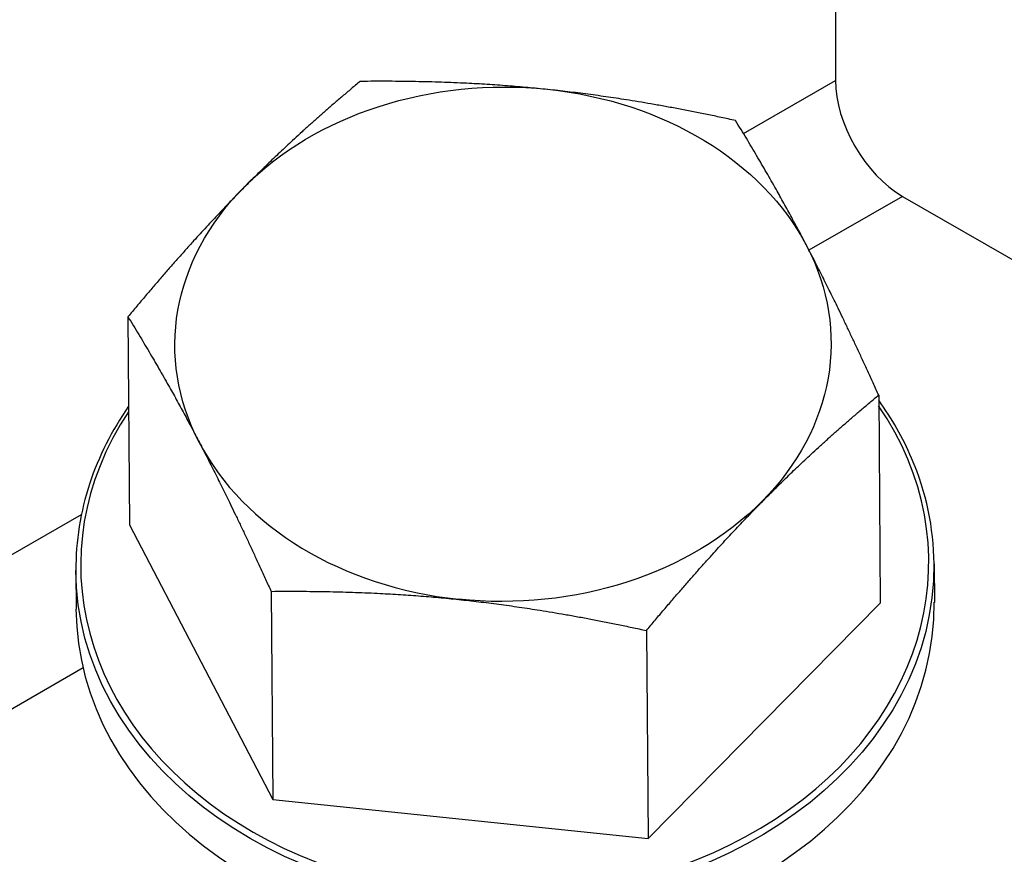
# Model space of a CAD drawing. Units: millimetres. Extents: x 35099 to 39554, y 33879 to 37029.
# Drawn here: x 38050 to 38090, y 34738 to 34772 of the extents above; entities that cross this region are included whole.
import ezdxf

# ---------------------------------------------------------------- set-up
doc = ezdxf.new("R2010")
doc.units = ezdxf.units.MM
doc.layers.add('Visible', color=7, linetype='Continuous', lineweight=35)

msp = doc.modelspace()

# ---------------------------------------------------------------- linework, layer by layer
at = {"layer": 'Visible', "color": 159, "lineweight": 25, "true_color": 0x22346e, "extrusion": (-0.707107, -0.407196, 0.578093)}
for p, q in [((38082.919, 34972.971, -2868.333), (38082.919, 34769.753, -3011.475)), ((38079.181, 34767.6, -3008.418), (38082.919, 34769.753, -3011.475)), ((38085.637, 34765.045, -3011.466), (38081.843, 34762.86, -3008.364)), ((38085.637, 34765.045, -3011.466), (38143.622, 34731.654, -2964.061)), ((37988.58, 34715.427, -2934.348), (38052.296, 34752.118, -2986.438)), ((38052.371, 34745.888, -2984.269), (37991.242, 34710.687, -2934.293))]:
    msp.add_line(p, q, dxfattribs=at)
at = {"layer": 'Visible', "color": 159, "lineweight": 25, "true_color": 0x22346e, "extrusion": (-0.377833, 0.725, -0.575862)}
for p, q in [((38054.185, 34760.153, -2906.34), (38054.252, 34751.698, -2917.029)), ((38084.673, 34756.97, -2903.631), (38084.74, 34748.515, -2914.32)), ((38054.252, 34751.698, -2917.029), (38060.066, 34740.542, -2908.168)), ((38086.922, 34750.118, -2915.835), (38086.935, 34748.546, -2917.823)), ((38052.072, 34749.841, -2915.835), (38052.085, 34748.269, -2917.823)), ((38059.998, 34748.997, -2897.479), (38060.066, 34740.542, -2908.168)), ((38075.31, 34738.951, -2906.814), (38084.74, 34748.515, -2914.32)), ((38075.243, 34747.406, -2896.125), (38075.31, 34738.951, -2906.814)), ((38060.066, 34740.542, -2908.168), (38075.31, 34738.951, -2906.814))]:
    msp.add_line(p, q, dxfattribs=at)
at = {"layer": 'Visible', "color": 159, "lineweight": 25, "true_color": 0x22346e}
msp.add_circle((37992.722, 34806.353, -836.747), 334.601, dxfattribs=at)
at = {"layer": 'Visible', "color": 159, "lineweight": 25, "true_color": 0x22346e, "extrusion": (0.004929, -0.620382, -0.784284)}
for centre, radius, start, end in [((38344.37, -28824.791, -19098.361), 13.325, 218.1572, 278.1572), ((38344.37, -28824.791, -19098.361), 13.325, 278.1572, 338.1572), ((38344.37, -28824.791, -19098.361), 13.325, 158.1572, 218.1572), ((38344.37, -28824.791, -19098.361), 13.325, 338.1572, 38.1572), ((38344.37, -28824.791, -19098.361), 13.325, 38.1572, 98.1572), ((38344.37, -28824.791, -19083.777), 17.426, 0, 180)]:
    msp.add_arc(centre, radius, start, end, dxfattribs=at)
at = {"layer": 'Visible', "color": 159, "lineweight": 25, "true_color": 0x22346e, "extrusion": (-0.707107, -0.407196, 0.578093)}
msp.add_arc((-11123.576, 26654.317, -42827.698), 3.844, 225.1108, 315.1108, dxfattribs=at)
at = {"layer": 'Visible', "color": 159, "lineweight": 25, "true_color": 0x22346e, "extrusion": (-0.004929, 0.620382, 0.784284)}
for centre, radius, start, end in [((-38344.37, -28824.791, 19083.982), 17.221, 332.1874, 207.8126), ((-38344.37, -28824.791, 19098.361), 13.325, 21.8428, 81.8428), ((-38344.37, -28824.791, 19081.243), 17.426, 360, 180)]:
    msp.add_arc(centre, radius, start, end, dxfattribs=at)
at = {"layer": 'Visible', "color": 159, "lineweight": 25, "true_color": 0x22346e}
for points, weights in [([(38063.615, 34769.717, -2913.846), (38061.085, 34767.62, -2911.247), (38058.896, 34765.4, -2909.505)], [2.50031418186, 2.69371415689, 2.69371415689]), ([(38071.234, 34769.387, -2912.581), (38067.696, 34769.756, -2912.895), (38063.615, 34769.717, -2913.846)], [2.69371415689, 2.69371415689, 2.50031418186]), ([(38078.86, 34768.126, -2912.492), (38074.771, 34769.018, -2912.266), (38071.234, 34769.387, -2912.581)], [2.50031418186, 2.69371415689, 2.69371415689]), ([(38081.763, 34763.014, -2907.473), (38080.414, 34765.602, -2909.529), (38078.86, 34768.126, -2912.492)], [2.69371415689, 2.69371415689, 2.50031418186]), ([(38058.896, 34765.4, -2909.505), (38056.708, 34763.181, -2907.763), (38054.185, 34760.153, -2906.34)], [2.69371415689, 2.69371415689, 2.50031418186]), ([(38084.673, 34756.97, -2903.631), (38083.112, 34760.425, -2905.417), (38081.763, 34763.014, -2907.473)], [2.50031418186, 2.69371415689, 2.69371415689]), ([(38054.185, 34760.153, -2906.34), (38055.739, 34757.629, -2903.377), (38057.088, 34755.041, -2901.321)], [2.50031418186, 2.69371415689, 2.69371415689]), ([(38079.954, 34752.654, -2899.29), (38082.143, 34754.873, -2901.031), (38084.673, 34756.97, -2903.631)], [2.69371415689, 2.69371415689, 2.50031418186]), ([(38057.088, 34755.041, -2901.321), (38058.437, 34752.452, -2899.265), (38059.998, 34748.997, -2897.479)], [2.69371415689, 2.69371415689, 2.50031418186]), ([(38075.243, 34747.406, -2896.125), (38077.766, 34750.434, -2897.548), (38079.954, 34752.654, -2899.29)], [2.50031418186, 2.69371415689, 2.69371415689]), ([(38059.998, 34748.997, -2897.479), (38064.079, 34749.036, -2896.528), (38067.617, 34748.667, -2896.214)], [2.50031418186, 2.69371415689, 2.69371415689]), ([(38067.617, 34748.667, -2896.214), (38071.154, 34748.298, -2895.899), (38075.243, 34747.406, -2896.125)], [2.69371415689, 2.69371415689, 2.50031418186])]:
    msp.add_rational_spline(points, weights, degree=2, dxfattribs=at)
for points, knots in [([(38086.922, 34750.118, -2915.835), (38086.911, 34751.576, -2916.967), (38086.601, 34753.031, -2918.098), (38085.661, 34755.225, -2919.809), (38085.213, 34756.014, -2920.426), (38084.675, 34756.763, -2921.012)], [2.7603638, 2.7603638, 2.7603638, 2.7603638, 3.078039, 3.078039, 3.2662317, 3.2662317, 3.2662317, 3.2662317]), ([(38054.214, 34756.521, -2921.012), (38053.528, 34755.533, -2920.247), (38052.996, 34754.478, -2919.43), (38052.253, 34752.232, -2917.69), (38052.063, 34751.036, -2916.762), (38052.072, 34749.841, -2915.835)], [5.3960885, 5.3960885, 5.3960885, 5.3960885, 5.6416106, 5.6416106, 5.9019564, 5.9019564, 5.9019564, 5.9019564])]:
    msp.add_open_spline(points, degree=3, knots=knots, dxfattribs=at)

doc.saveas('drawing.dxf')
